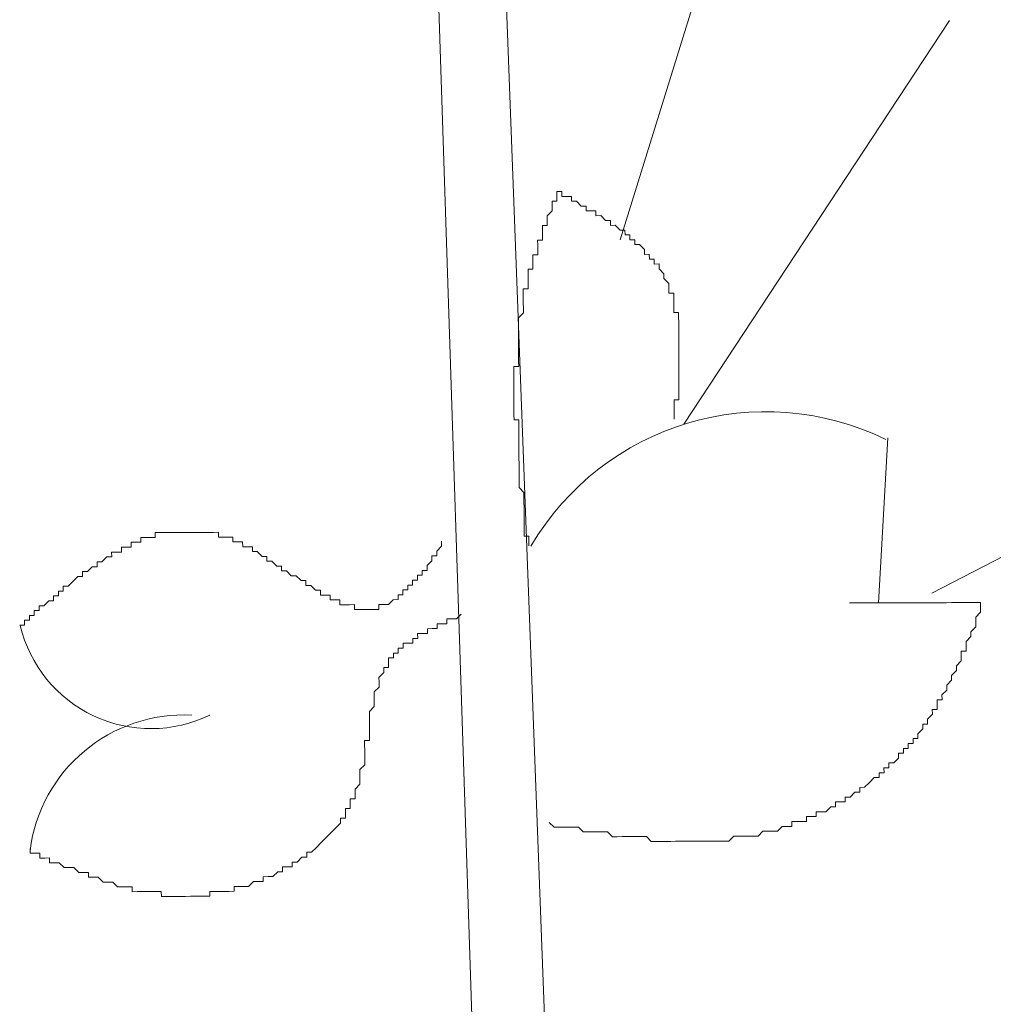
# Model space of a CAD drawing. Units: millimetres. Extents: x 55.8 to 137.5, y 7.5 to 40.5.
# Drawn here: x 57.8 to 57.9, y 39.2 to 39.3 of the extents above; entities that cross this region are included whole.
import ezdxf

# ---------------------------------------------------------------- set-up
doc = ezdxf.new("R2010")
doc.units = ezdxf.units.MM
doc.layers.add('1', color=1, linetype='Continuous')

# ---------------------------------------------------------------- blocks, each defined once
blk = doc.blocks.new('escudo_hamea')
at = {"layer": '1', "color": 2, "lineweight": 0}
for p, q in [((-0.6210942496068128, -0.2182222806941354), (-0.5916318142531054, -1.001687952574684)), ((-0.6269440523378762, -0.2197055976685078), (-0.6073652933314406, -0.8202426003163055)), ((-0.6028427514902432, -0.4230782999275107), (-0.5902933767642935, -0.3825406545965961)), ((-0.569739693401516, -0.4010118412697921), (-0.5964379565589297, -0.4415969472711367)), ((-0.5714981485771204, -0.4585897266952088), (-0.5335079805704481, -0.4389463657798842)), ((-0.5768616951736476, -0.4595835143845761), (-0.5759415532588719, -0.442991889312907))]:
    blk.add_line(p, q, dxfattribs=at)
for points in [[(-0.6092017223813855, -0.4182206483583286), (-0.6092000858075153, -0.4187085410712825), (-0.6092000858075153, -0.4187085410712825), (-0.6091984492350093, -0.419196433766956), (-0.609686341939323, -0.4191980703371883), (-0.6096847053668171, -0.4196859630510517), (-0.6096847053668171, -0.4196859630510517), (-0.6096847053668171, -0.4196859630510517), (-0.6096830687938564, -0.4201738557403587), (-0.6096830687938564, -0.4201738557403587), (-0.6101693249215714, -0.4206633850299113), (-0.6101693249215714, -0.4206633850299113), (-0.6101676883481559, -0.4211512777437747), (-0.6101676883481559, -0.4211512777437747), (-0.6101676883481559, -0.4211512777437747), (-0.6101660517751952, -0.4216391704321723), (-0.6106539444822374, -0.4216408070024045), (-0.6106523079097315, -0.4221286997235438), (-0.6106523079097315, -0.4221286997235438), (-0.6106506713367708, -0.4226165924119414), (-0.6106506713367708, -0.4226165924119414), (-0.6106490347629006, -0.4231044851239858), (-0.6111369274663048, -0.4231061216951275), (-0.6111369274663048, -0.4231061216951275), (-0.6111352908924346, -0.4235940144080814), (-0.6111352908924346, -0.4235940144080814), (-0.6111336543181096, -0.4240819071228543), (-0.6111336543181096, -0.4240819071228543), (-0.6111320177451489, -0.4245697998176183), (-0.6116199104499174, -0.42457143638876), (-0.6116182738769567, -0.4250593290826146), (-0.6116182738769567, -0.4250593290826146), (-0.6116182738769567, -0.4250593290826146), (-0.611616637303996, -0.425547221789202), (-0.611616637303996, -0.425547221789202), (-0.6116150007301258, -0.4260351144848755), (-0.61210289343353, -0.4260367510551077), (-0.6121012568587503, -0.426524643794437), (-0.6121012568587503, -0.426524643794437), (-0.6120996202862443, -0.4270125364828345), (-0.6120996202862443, -0.4270125364828345), (-0.6120996202862443, -0.4270125364828345), (-0.6120979837128289, -0.4275004291976074), (-0.6120979837128289, -0.4275004291976074), (-0.6120963471389587, -0.4279883218850955), (-0.6125842398473651, -0.4279899584616942), (-0.6125826032744044, -0.4284778511755576), (-0.6125826032744044, -0.4284778511755576), (-0.6125809667009889, -0.4289657438648646), (-0.6125809667009889, -0.4289657438648646), (-0.6125809667009889, -0.4289657438648646), (-0.6125793301275735, -0.4294536365587192), (-0.6125793301275735, -0.4294536365587192), (-0.6125776935537033, -0.4299415292916819), (-0.6125776935537033, -0.4299415292916819), (-0.6125760569807426, -0.4304294219855365), (-0.6125760569807426, -0.4304294219855365), (-0.6130623131102766, -0.4309189512705416), (-0.6130623131102766, -0.4309189512705416), (-0.6130606765373159, -0.4314068439589391), (-0.6130606765373159, -0.4314068439589391), (-0.6130606765373159, -0.4314068439589391), (-0.6130590399629909, -0.431894736671893), (-0.6130590399629909, -0.431894736671893), (-0.6130574033895755, -0.4323826293666571), (-0.6130574033895755, -0.4323826293666571), (-0.6130557668166148, -0.4328705220805205), (-0.6130557668166148, -0.4328705220805205), (-0.6130541302436541, -0.4333584147934744), (-0.6130541302436541, -0.4333584147934744), (-0.6130524936697839, -0.4338463074827814), (-0.6130524936697839, -0.4338463074827814), (-0.6130508570963684, -0.4343342001966448), (-0.6130508570963684, -0.4343342001966448), (-0.6130508570963684, -0.4343342001966448), (-0.6130492205234077, -0.4348220928914088), (-0.6130492205234077, -0.4348220928914088), (-0.6130475839518112, -0.4353099855989058), (-0.6130475839518112, -0.4353099855989058), (-0.6130459473770316, -0.4357978783127692), (-0.6135338400818, -0.4357995148893679), (-0.613532203509294, -0.4362874076023218), (-0.613532203509294, -0.4362874076023218), (-0.6135305669363333, -0.4367753002916288), (-0.6135305669363333, -0.4367753002916288), (-0.6135289303624631, -0.4372631929873023), (-0.6135289303624631, -0.4372631929873023), (-0.6135289303624631, -0.4372631929873023), (-0.6135272937890477, -0.4377510857002562), (-0.6135272937890477, -0.4377510857002562), (-0.6135256572156322, -0.4382389783886538), (-0.6135256572156322, -0.4382389783886538), (-0.613524020641762, -0.4387268711216166), (-0.613524020641762, -0.4387268711216166), (-0.6135223840697108, -0.4392147638163806), (-0.6135223840697108, -0.4392147638163806), (-0.6135207474953859, -0.4397026565293345), (-0.6135207474953859, -0.4397026565293345), (-0.6135191109228799, -0.440190549217732), (-0.6135174743494645, -0.4406784419315954), (-0.6135174743494645, -0.4406784419315954), (-0.6135174743494645, -0.4406784419315954), (-0.613515837776049, -0.4411663346190835), (-0.61302794507219, -0.4411646980488513), (-0.6130263084983198, -0.4416525907445248), (-0.6130263084983198, -0.4416525907445248), (-0.6130246719244496, -0.4421404834765781), (-0.6130246719244496, -0.4421404834765781), (-0.6130230353514889, -0.4426283761722516), (-0.6130230353514889, -0.4426283761722516), (-0.6130213987780735, -0.443116268878839), (-0.6130213987780735, -0.443116268878839), (-0.6130197622060223, -0.4436041615726936), (-0.6130197622060223, -0.4436041615726936), (-0.6130181256330616, -0.4440920542874665), (-0.6130181256330616, -0.4440920542874665), (-0.6130164890605556, -0.444579946975864), (-0.6130164890605556, -0.444579946975864), (-0.6130148524862307, -0.4450678397151933), (-0.6130148524862307, -0.4450678397151933), (-0.6130148524862307, -0.4450678397151933), (-0.6130132159123605, -0.4455557324035908), (-0.6130132159123605, -0.4455557324035908), (-0.6130115793398545, -0.4460436250983548), (-0.6130115793398545, -0.4460436250983548), (-0.613009942766439, -0.4465315178067613), (-0.613009942766439, -0.4465315178067613), (-0.6130083061925689, -0.4470194105006158), (-0.6130083061925689, -0.4470194105006158), (-0.6130066696196081, -0.4475073032144792), (-0.6130066696196081, -0.4475073032144792), (-0.6130050330452832, -0.4479951959274331), (-0.6130050330452832, -0.4479951959274331), (-0.6125155037707373, -0.4484814520646978), (-0.6125155037707373, -0.4484814520646978), (-0.6125138671991408, -0.4489693447540049), (-0.6125138671991408, -0.4489693447540049), (-0.6125122306243611, -0.4494572374669588), (-0.6125122306243611, -0.4494572374669588), (-0.6125105940518552, -0.4499451301617228), (-0.6125105940518552, -0.4499451301617228), (-0.6125105940518552, -0.4499451301617228), (-0.6125089574775302, -0.4504330228564868), (-0.6125089574775302, -0.4504330228564868), (-0.6125073209045695, -0.4509209155894496), (-0.6125073209045695, -0.4509209155894496), (-0.6125056843325183, -0.4514088082778471), (-0.6125056843325183, -0.4514088082778471), (-0.6125040477586481, -0.451896700990801), (-0.6125040477586481, -0.451896700990801), (-0.6125024111861421, -0.4523845936864745), (-0.6125024111861421, -0.4523845936864745), (-0.6125007746109077, -0.4528724863994285), (-0.612012881904775, -0.4528708498228298), (-0.6120112453309048, -0.4533587425166843), (-0.6120112453309048, -0.4533587425166843), (-0.6120096087574893, -0.4538466352260002)], [(-0.5974153785355156, -0.4411123277050137), (-0.5974170151098406, -0.4406244350175257), (-0.5974170151098406, -0.4406244350175257), (-0.5974186516828013, -0.4401365423027528), (-0.5974186516828013, -0.4401365423027528), (-0.5974186516828013, -0.4401365423027528), (-0.5974202882562167, -0.4396486496143552), (-0.5974202882562167, -0.4396486496143552), (-0.5974219248291774, -0.4391607568995823), (-0.5969340321275922, -0.4391591203248026), (-0.5969340321275922, -0.4391591203248026), (-0.5969356687010077, -0.4386712276364051), (-0.5969356687010077, -0.4386712276364051), (-0.5969373052735136, -0.4381833348970758), (-0.5969373052735136, -0.4381833348970758), (-0.5969373052735136, -0.4381833348970758), (-0.5969389418482933, -0.4376954422086783), (-0.5969389418482933, -0.4376954422086783), (-0.5969405784203445, -0.4372075494939054), (-0.5969405784203445, -0.4372075494939054), (-0.5969405784203445, -0.4372075494939054), (-0.59694221499376, -0.4367196568000509), (-0.59694221499376, -0.4367196568000509), (-0.59694221499376, -0.4367196568000509), (-0.596943851566266, -0.4362317641116533), (-0.596943851566266, -0.4362317641116533), (-0.5969454881401361, -0.4357438713977899), (-0.5969454881401361, -0.4357438713977899), (-0.5969454881401361, -0.4357438713977899), (-0.5969471247135516, -0.4352559786839265), (-0.5969471247135516, -0.4352559786839265), (-0.5969487612865123, -0.4347680859691536), (-0.5969487612865123, -0.4347680859691536), (-0.5969487612865123, -0.4347680859691536), (-0.5969503978599278, -0.4342801932752991), (-0.5969503978599278, -0.4342801932752991), (-0.5969503978599278, -0.4342801932752991), (-0.5969520344328885, -0.4337923005668927), (-0.5969520344328885, -0.4337923005668927), (-0.5969536710053944, -0.4333044078730381), (-0.5969536710053944, -0.4333044078730381), (-0.5969536710053944, -0.4333044078730381), (-0.5969553075797194, -0.4328165151664507), (-0.5969553075797194, -0.4328165151664507), (-0.5969553075797194, -0.4328165151664507), (-0.5969569441526801, -0.4323286224516778), (-0.5969569441526801, -0.4323286224516778), (-0.5969569441526801, -0.4323286224516778), (-0.5969585807247313, -0.4318407297578233), (-0.5969585807247313, -0.4318407297578233), (-0.5969602172990562, -0.4313528370430504), (-0.5969602172990562, -0.4313528370430504), (-0.5969602172990562, -0.4313528370430504), (-0.596961853872017, -0.4308649443555623), (-0.596961853872017, -0.4308649443555623), (-0.596961853872017, -0.4308649443555623), (-0.5969634904463419, -0.4303770516416989), (-0.5969634904463419, -0.4303770516416989), (-0.5974513831474724, -0.4303786882119311), (-0.5974530197204331, -0.4298907955162576), (-0.5974530197204331, -0.4298907955162576), (-0.5974530197204331, -0.4298907955162576), (-0.5974546562938485, -0.4294029027832948), (-0.5974546562938485, -0.4294029027832948), (-0.5974546562938485, -0.4294029027832948), (-0.597456292867264, -0.4289150100958068), (-0.597456292867264, -0.4289150100958068), (-0.597456292867264, -0.4289150100958068), (-0.5974579294402247, -0.4284271174019523), (-0.5974579294402247, -0.4284271174019523), (-0.5979458221445384, -0.428428753976732), (-0.5979474587184086, -0.4279408612646876), (-0.5979474587184086, -0.4279408612646876), (-0.5979474587184086, -0.4279408612646876), (-0.597949095291824, -0.4274529685699235), (-0.597949095291824, -0.4274529685699235), (-0.597949095291824, -0.4274529685699235), (-0.597949095291824, -0.4274529685699235), (-0.5984386245690985, -0.4269667124326588), (-0.5984386245690985, -0.4269667124326588), (-0.5984386245690985, -0.4269667124326588), (-0.5984402611434234, -0.4264788197433518), (-0.5984402611434234, -0.4264788197433518), (-0.5984402611434234, -0.4264788197433518), (-0.5989297904220621, -0.4259925635815307), (-0.5989297904220621, -0.4259925635815307), (-0.5989297904220621, -0.4259925635815307), (-0.5989297904220621, -0.4259925635815307), (-0.5989314269936585, -0.4255046708876762), (-0.5994193196961533, -0.4255063074588179), (-0.5994193196961533, -0.4255063074588179), (-0.5994193196961533, -0.4255063074588179), (-0.5994209562695687, -0.4250184147504115), (-0.5994209562695687, -0.4250184147504115), (-0.5999088489770656, -0.4250200513215532), (-0.5999104855495716, -0.4245321586322461), (-0.5999104855495716, -0.4245321586322461), (-0.5999104855495716, -0.4245321586322461), (-0.6003983782529758, -0.4245337952033879), (-0.600400014825027, -0.4240459025149903), (-0.600400014825027, -0.4240459025149903), (-0.600400014825027, -0.4240459025149903), (-0.600400014825027, -0.4240459025149903), (-0.6008895441032109, -0.4235596463713591), (-0.6008895441032109, -0.4235596463713591), (-0.6008895441032109, -0.4235596463713591), (-0.6013774368088889, -0.4235612829488673), (-0.6013774368088889, -0.4235612829488673), (-0.6013790733813948, -0.4230733902340944), (-0.6013790733813948, -0.4230733902340944), (-0.6018669660861633, -0.4230750268052361), (-0.6018669660861633, -0.4230750268052361), (-0.601868602659124, -0.4225871340913727), (-0.601868602659124, -0.4225871340913727), (-0.602356495364802, -0.4225887706679714), (-0.602356495364802, -0.4225887706679714), (-0.6023581319373079, -0.4221008779732074), (-0.6028460246398026, -0.4221025145507156), (-0.6028460246398026, -0.4221025145507156), (-0.6028460246398026, -0.4221025145507156), (-0.6028460246398026, -0.4221025145507156), (-0.6033355539175318, -0.4216162584070844), (-0.6033355539175318, -0.4216162584070844), (-0.6033355539175318, -0.4216162584070844), (-0.603823446622755, -0.4216178949836831), (-0.6038250831948062, -0.4211300022889191), (-0.6038250831948062, -0.4211300022889191), (-0.6043129758995747, -0.4211316388591513), (-0.6043129758995747, -0.4211316388591513), (-0.6043129758995747, -0.4211316388591513), (-0.6048025051759396, -0.4206453827227961), (-0.6048025051759396, -0.4206453827227961), (-0.6048025051759396, -0.4206453827227961), (-0.6052903978820723, -0.4206470192930283), (-0.6052903978820723, -0.4206470192930283), (-0.6052920344559425, -0.4201591265791649), (-0.6057799271584372, -0.4201607631566731), (-0.6057799271584372, -0.4201607631566731), (-0.6057799271584372, -0.4201607631566731), (-0.6062678198627509, -0.4201623997269053), (-0.6062694564357116, -0.4196745070394172), (-0.6062694564357116, -0.4196745070394172), (-0.6067573491382063, -0.4196761436087399), (-0.6067573491382063, -0.4196761436087399), (-0.6067573491382063, -0.4196761436087399), (-0.6072468784200282, -0.4191898874723847), (-0.6072468784200282, -0.4191898874723847), (-0.6072468784200282, -0.4191898874723847), (-0.6077347711238872, -0.4191915240426169), (-0.6077347711238872, -0.4191915240426169), (-0.6077364076968479, -0.4187036313542194), (-0.6082243003997974, -0.4187052679253611), (-0.6082243003997974, -0.4187052679253611), (-0.6082243003997974, -0.4187052679253611), (-0.6087121931050206, -0.4187069045019598), (-0.6087138296793455, -0.4182190117871869), (-0.6087138296793455, -0.4182190117871869), (-0.6092017223813855, -0.4182206483583286)], [(-0.6207933140108253, -0.4533882008381624), (-0.6207916774378646, -0.4538760935447499), (-0.6207916774378646, -0.4538760935447499), (-0.6212779335692176, -0.454365622835212), (-0.6212779335692176, -0.454365622835212), (-0.6212762969967116, -0.4548535155236095), (-0.6217641896978421, -0.4548551520947512), (-0.6217625531253361, -0.4553430448077052), (-0.6217625531253361, -0.4553430448077052), (-0.6222488092557796, -0.4558325740736109), (-0.6222488092557796, -0.4558325740736109), (-0.6222471726828189, -0.4563204667856553), (-0.6227350653871326, -0.456322103364073), (-0.6227334288146267, -0.456809996051561), (-0.6232213215198499, -0.4568116326281597), (-0.6232213215198499, -0.4568116326281597), (-0.6232196849450702, -0.4572995253611225), (-0.6237075776475649, -0.4573011619322642), (-0.6237059410741495, -0.4577890546261187), (-0.6237059410741495, -0.4577890546261187), (-0.6241938337798274, -0.457790691196351), (-0.6241921972068667, -0.458278583892934), (-0.6241921972068667, -0.458278583892934), (-0.6246800899116352, -0.4582802204631662), (-0.6246784533386744, -0.4587681131761201), (-0.6251663460434429, -0.4587697497527188), (-0.6251663460434429, -0.4587697497527188), (-0.6251647094695727, -0.4592576424420258), (-0.6256526021725222, -0.459259279012258), (-0.6256526021725222, -0.459259279012258), (-0.6256526021725222, -0.459259279012258), (-0.6261388583047847, -0.4597488083027201), (-0.6261388583047847, -0.4597488083027201), (-0.6266267510081889, -0.4597504448729524), (-0.6266267510081889, -0.4597504448729524), (-0.6266267510081889, -0.4597504448729524), (-0.6271146437120478, -0.459752081449551), (-0.6271130071390871, -0.4602399741643239), (-0.6276008998443103, -0.4602416107345562), (-0.6276008998443103, -0.4602416107345562), (-0.6280887925481693, -0.4602432473102454), (-0.6280887925481693, -0.4602432473102454), (-0.6280887925481693, -0.4602432473102454), (-0.6285766852529378, -0.4602448838813871), (-0.6285766852529378, -0.4602448838813871), (-0.6290645779554325, -0.4602465204516193), (-0.6290645779554325, -0.4602465204516193), (-0.6295524706620199, -0.460248157030037), (-0.6295541072372544, -0.4597602643152641), (-0.6300419999383848, -0.4597619008854963), (-0.6300419999383848, -0.4597619008854963), (-0.6300419999383848, -0.4597619008854963), (-0.6305298926422438, -0.459763537462095), (-0.6305298926422438, -0.459763537462095), (-0.6310177853447385, -0.4597651740332367), (-0.6310194219176992, -0.4592772813184638), (-0.6315073146261057, -0.459278917895972), (-0.6315073146261057, -0.459278917895972), (-0.6319952073272361, -0.4592805544662042), (-0.6319968439001968, -0.4587926617778066), (-0.63248473660542, -0.4587942983489484), (-0.63248473660542, -0.4587942983489484), (-0.6329726293101885, -0.4587959349182711), (-0.6329742658840587, -0.4583080422116836), (-0.6334621585897366, -0.4583096787810064), (-0.6334621585897366, -0.4583096787810064), (-0.6334621585897366, -0.4583096787810064), (-0.6339516878633731, -0.4578234226637505), (-0.6339516878633731, -0.4578234226637505), (-0.6344395805676868, -0.4578250592348923), (-0.6344412171424665, -0.4573371665464947), (-0.6349291098490539, -0.4573388031176364), (-0.6349291098490539, -0.4573388031176364), (-0.6354186391240546, -0.4568525469539964), (-0.6354186391240546, -0.4568525469539964), (-0.6359065318297326, -0.4568541835315045), (-0.6359065318297326, -0.4568541835315045), (-0.6363960611042785, -0.4563679274133392), (-0.6363960611042785, -0.4563679274133392), (-0.6368839538113207, -0.4563695639844809), (-0.6368855903856456, -0.455881671276984), (-0.6373734830867761, -0.4558833078472162), (-0.6373734830867761, -0.4558833078472162), (-0.63786301236496, -0.4553970517290509), (-0.63786301236496, -0.4553970517290509), (-0.6383509050701832, -0.4553986882992831), (-0.6383525416426892, -0.4549107955863292), (-0.6388404343474576, -0.4549124321629279), (-0.6388404343474576, -0.4549124321629279), (-0.6393299636229131, -0.454426176043853), (-0.6393299636229131, -0.454426176043853), (-0.6398178563276815, -0.4544278126149948), (-0.6398194929006422, -0.4539399199074978), (-0.6403073856063202, -0.4539415564786395), (-0.6403073856063202, -0.4539415564786395), (-0.6407952783110886, -0.4539431930488718), (-0.6407969148845041, -0.4534553003359179), (-0.6412848075888178, -0.4534569369125165), (-0.6412848075888178, -0.4534569369125165), (-0.6417727002926767, -0.4534585734827488), (-0.6417743368660922, -0.4529706807943512), (-0.6422622295708607, -0.4529723173645834), (-0.6422622295708607, -0.4529723173645834), (-0.6427501222738101, -0.4529739539411821), (-0.6427501222738101, -0.4529739539411821), (-0.6432380149776691, -0.4529755905114143), (-0.6432396515506298, -0.4524876977984604), (-0.643727544255853, -0.4524893343686927), (-0.643727544255853, -0.4524893343686927), (-0.6442154369606214, -0.4524909709452913), (-0.6442154369606214, -0.4524909709452913), (-0.6447033296617519, -0.4524926075155236), (-0.6447033296617519, -0.4524926075155236), (-0.6451912223706131, -0.4524942440930317), (-0.6451912223706131, -0.4524942440930317), (-0.6456791150717436, -0.4524958806623545), (-0.6456791150717436, -0.4524958806623545), (-0.6461670077760573, -0.4524975172398626), (-0.6461670077760573, -0.4524975172398626), (-0.6466549004794615, -0.4524991538110044), (-0.6466549004794615, -0.4524991538110044), (-0.647142793186049, -0.452500790387603), (-0.647142793186049, -0.452500790387603), (-0.6476306858889984, -0.4525024269587448), (-0.6476306858889984, -0.4525024269587448), (-0.6481185785928574, -0.4525040635280675), (-0.6481185785928574, -0.4525040635280675), (-0.6486064712976258, -0.4525057001055757), (-0.6486064712976258, -0.4525057001055757), (-0.6490943640033038, -0.4525073366748984), (-0.6490943640033038, -0.4525073366748984), (-0.6495822567089817, -0.4525089732533161), (-0.649580620134202, -0.4529968659599035), (-0.6500685128366968, -0.4529985025374117), (-0.6500685128366968, -0.4529985025374117), (-0.6505564055428295, -0.4530001391076439), (-0.6505564055428295, -0.4530001391076439), (-0.6510442982444147, -0.4530017756842426), (-0.6510426616723635, -0.4534896683726402), (-0.6510426616723635, -0.4534896683726402), (-0.6515305543771319, -0.4534913049492388), (-0.6515305543771319, -0.4534913049492388), (-0.6520184470796266, -0.4534929415185616), (-0.6520168105053017, -0.4539808342333345), (-0.6525047032123439, -0.4539824708099331), (-0.6525047032123439, -0.4539824708099331), (-0.6529925959166576, -0.4539841073810749), (-0.6529909593418779, -0.4544720000940288), (-0.6534788520466464, -0.4544736366651705), (-0.6534788520466464, -0.4544736366651705), (-0.6539667447518696, -0.4544752732417692), (-0.6539651081784541, -0.4549631659310762), (-0.6544530008832226, -0.4549648025003989), (-0.6544530008832226, -0.4549648025003989), (-0.6549392570150303, -0.4554543317917705), (-0.6549392570150303, -0.4554543317917705), (-0.6554271497161608, -0.4554559683620027), (-0.6554271497161608, -0.4554559683620027), (-0.6554255131432001, -0.4559438610567668), (-0.655913405850697, -0.4559454976279085), (-0.655913405850697, -0.4559454976279085), (-0.656399661978412, -0.4564350269174611), (-0.656399661978412, -0.4564350269174611), (-0.6568875546849995, -0.4564366634886028), (-0.6568859181106745, -0.4569245561770003), (-0.6573738108158977, -0.456926192753599), (-0.6573738108158977, -0.456926192753599), (-0.6578600669472507, -0.4574157220631605), (-0.6578600669472507, -0.4574157220631605), (-0.6583463230772395, -0.4579052513281567), (-0.6583463230772395, -0.4579052513281567), (-0.6588342157815532, -0.4579068878992985), (-0.6588325792072283, -0.458394780593153), (-0.6593204719124515, -0.4583964171642947), (-0.6593204719124515, -0.4583964171642947), (-0.6593188353381265, -0.4588843098772486), (-0.6598067280438045, -0.4588859464483903), (-0.659805091470389, -0.4593738391431543), (-0.6602929841728837, -0.4593754757124771), (-0.6602929841728837, -0.4593754757124771), (-0.6607792403042367, -0.4598650050038486), (-0.6607792403042367, -0.4598650050038486), (-0.6612671330094599, -0.4598666415749904), (-0.6612654964346802, -0.4603545342879443), (-0.6617533891408129, -0.4603561708645429), (-0.6617517525673975, -0.4608440635711304), (-0.6622396452712564, -0.4608457001495481), (-0.6622396452712564, -0.4608457001495481), (-0.6622380086982957, -0.4613335928379456), (-0.662725901403519, -0.4613352294090873), (-0.6627242648296487, -0.4618231221284077), (-0.6632121575344172, -0.4618247586986399)], [(-0.6099647532664676, -0.4816499731059594), (-0.6094752239919217, -0.4821362292250342), (-0.608987331287608, -0.4821345926538925), (-0.608987331287608, -0.4821345926538925), (-0.6084994385846585, -0.4821329560772938), (-0.6084994385846585, -0.4821329560772938), (-0.608011545878071, -0.4821313195070616), (-0.608011545878071, -0.4821313195070616), (-0.6075236531751216, -0.4821296829304629), (-0.6070357604703531, -0.4821280463593212), (-0.6070357604703531, -0.4821280463593212), (-0.6065462311903502, -0.4826143025029523), (-0.6065462311903502, -0.4826143025029523), (-0.6060583384883103, -0.4826126659254442), (-0.6055704457839965, -0.4826110293543024), (-0.6055704457839965, -0.4826110293543024), (-0.6050825530815018, -0.4826093927777038), (-0.6050825530815018, -0.4826093927777038), (-0.6045946603744596, -0.482607756208381), (-0.6041067676715102, -0.4826061196308729), (-0.6041067676715102, -0.4826061196308729), (-0.6036172383946905, -0.4830923757554046), (-0.6036172383946905, -0.4830923757554046), (-0.603129345689922, -0.483090739178806), (-0.6026414529842441, -0.4830891026085737), (-0.6026414529842441, -0.4830891026085737), (-0.6021535602835684, -0.4830874660310656), (-0.6021535602835684, -0.4830874660310656), (-0.6016656675769809, -0.4830858294608333), (-0.6016656675769809, -0.4830858294608333), (-0.601177774873122, -0.4830841928842347), (-0.6006898821683535, -0.4830825563140024), (-0.6006898821683535, -0.4830825563140024), (-0.600201989463585, -0.4830809197364943), (-0.600201989463585, -0.4830809197364943), (-0.5997124601881296, -0.483567175861026), (-0.5992245674810874, -0.4835655392835179), (-0.5992245674810874, -0.4835655392835179), (-0.5987366747795022, -0.4835639027078287), (-0.5987366747795022, -0.4835639027078287), (-0.598248782074279, -0.483562266136687), (-0.5977608893690558, -0.4835606295664547), (-0.5977608893690558, -0.4835606295664547), (-0.5972729966642873, -0.4835589929898561), (-0.5972729966642873, -0.4835589929898561), (-0.5967851039622474, -0.4835573564196238), (-0.5967851039622474, -0.4835573564196238), (-0.5962972112574789, -0.4835557198421156), (-0.5958093185527105, -0.4835540832718834), (-0.5958093185527105, -0.4835540832718834), (-0.5953214258474873, -0.4835524467007417), (-0.5953214258474873, -0.4835524467007417), (-0.594833533147721, -0.483550810124143), (-0.5943456404384051, -0.4835491735548203), (-0.5943456404384051, -0.4835491735548203), (-0.5938577477377294, -0.4835475369773121), (-0.5938577477377294, -0.4835475369773121), (-0.5933698550320514, -0.4835459004061704), (-0.5933698550320514, -0.4835459004061704), (-0.5928819623281925, -0.4835442638295717), (-0.5923940696225145, -0.48354262725843), (-0.5923940696225145, -0.48354262725843), (-0.591906176917746, -0.4835409906891073), (-0.591906176917746, -0.4835409906891073), (-0.5914199207886668, -0.4830514614232015), (-0.5914199207886668, -0.4830514614232015), (-0.5909320280816246, -0.4830498248466029), (-0.5904441353800394, -0.4830481882763706), (-0.5904441353800394, -0.4830481882763706), (-0.5899562426752709, -0.483046551699772), (-0.5899562426752709, -0.483046551699772), (-0.5894683499741404, -0.4830449151286302), (-0.5889804572648245, -0.483043278558398), (-0.5889804572648245, -0.483043278558398), (-0.5884942011371095, -0.4825537492924923), (-0.5884942011371095, -0.4825537492924923), (-0.5880063084314315, -0.4825521127158936), (-0.5880063084314315, -0.4825521127158936), (-0.5875184157298463, -0.4825504761447519), (-0.5870305230218946, -0.4825488395690627), (-0.5870305230218946, -0.4825488395690627), (-0.5865442668914511, -0.4820593102840576), (-0.5865442668914511, -0.4820593102840576), (-0.5860563741885016, -0.4820576737083684), (-0.5860563741885016, -0.4820576737083684), (-0.5855684814814595, -0.4820560371381362), (-0.5855701180544202, -0.4815681444433721), (-0.5850822253519254, -0.4815665078722304), (-0.584594332647157, -0.4815648713010887), (-0.584594332647157, -0.4815648713010887), (-0.584106439945117, -0.48156323472449), (-0.5841080765189872, -0.4810753419915272), (-0.583620183811945, -0.4810737054222045), (-0.583620183811945, -0.4810737054222045), (-0.5831322911103598, -0.4810720688446963), (-0.5831339276837753, -0.4805841761499323), (-0.5826460349780973, -0.4805825395787906), (-0.5826460349780973, -0.4805825395787906), (-0.5821581422733288, -0.4805809030094679), (-0.5816718861410664, -0.4800913737180963), (-0.5811839934394811, -0.4800897371469546), (-0.5811856300133513, -0.4796018444594665), (-0.5806977373081281, -0.4796002078828678), (-0.5806977373081281, -0.4796002078828678), (-0.5802098446038144, -0.4795985713053597), (-0.5802114811763204, -0.4791106785987722), (-0.5797235884715519, -0.4791090420221735), (-0.5797235884715519, -0.4791090420221735), (-0.5792373323411084, -0.4786195127562678), (-0.5792373323411084, -0.4786195127562678), (-0.5787494396358852, -0.4786178761851261), (-0.5787510762088459, -0.4781299834721722), (-0.5782631835040775, -0.478128346894664), (-0.5782631835040775, -0.478128346894664), (-0.5777769273759077, -0.4776388176114779), (-0.5777769273759077, -0.4776388176114779), (-0.5772906712454642, -0.4771492883455721), (-0.5772906712454642, -0.4771492883455721), (-0.5768027785388767, -0.4771476517744304), (-0.5768044151132017, -0.476659759062386), (-0.5768044151132017, -0.476659759062386), (-0.5763165224079785, -0.4766581224848778), (-0.5763181589813939, -0.4761702297964803), (-0.5758302662788992, -0.4761685932189721), (-0.5758319028532242, -0.4756807005123846), (-0.5753440101484557, -0.4756790639348765), (-0.5753440101484557, -0.4756790639348765), (-0.574857754016648, -0.4751895346698802), (-0.574857754016648, -0.4751895346698802), (-0.5748593905896087, -0.4747016419551073), (-0.5743714978848402, -0.4747000053848751), (-0.5743731344568914, -0.4742121126728307), (-0.5738852417562157, -0.474210476101689), (-0.5738852417562157, -0.474210476101689), (-0.5738868783300859, -0.473722583406925), (-0.5733989856216795, -0.4737209468357833), (-0.5734006221946402, -0.4732330541228293), (-0.5729127294898717, -0.4732314175444117), (-0.5729143660632872, -0.4727435248569236), (-0.5729143660632872, -0.4727435248569236), (-0.5724281099342079, -0.4722539955664615), (-0.5724281099342079, -0.4722539955664615), (-0.5724297465080781, -0.4717661028589646), (-0.5719418538028549, -0.4717644662823659), (-0.5719434903767251, -0.471276573569412), (-0.5719434903767251, -0.471276573569412), (-0.5714572342449173, -0.4707870443035063), (-0.5714572342449173, -0.4707870443035063), (-0.5714588708183328, -0.4702991516151087), (-0.5709709781144738, -0.4702975150376005), (-0.5709726146851608, -0.4698096223301036), (-0.5709726146851608, -0.4698096223301036), (-0.5709742512594858, -0.4693217296362491), (-0.5704863585574458, -0.4693200930660169), (-0.5704879951308612, -0.4688322003266876), (-0.5704879951308612, -0.4688322003266876), (-0.570001738996325, -0.4683426710607819), (-0.570001738996325, -0.4683426710607819), (-0.57000337557065, -0.4678547783541944), (-0.57000337557065, -0.4678547783541944), (-0.5695171194420254, -0.4673652490901077), (-0.5695171194420254, -0.4673652490901077), (-0.5695187560145314, -0.4668773563753348), (-0.5695187560145314, -0.4668773563753348), (-0.5690324998827236, -0.4663878271103385), (-0.5690324998827236, -0.4663878271103385), (-0.5690341364565938, -0.4658999343955657), (-0.5690341364565938, -0.4658999343955657), (-0.5685478803275146, -0.4654104051060131), (-0.5685478803275146, -0.4654104051060131), (-0.5685495169004753, -0.464922512416706), (-0.5685511534738907, -0.4644346197037521), (-0.5680632607673033, -0.4644329831326104), (-0.5680648973398092, -0.4639450904387559), (-0.5680648973398092, -0.4639450904387559), (-0.56806653391277, -0.463457197723983), (-0.56806653391277, -0.463457197723983), (-0.5675802777832359, -0.4629676684598962), (-0.5675802777832359, -0.4629676684598962), (-0.5675819143566514, -0.4624797757269334), (-0.5675819143566514, -0.4624797757269334), (-0.5670956582257531, -0.4619902464619372), (-0.5670972948009876, -0.4615023537735397), (-0.5670972948009876, -0.4615023537735397), (-0.567098931372584, -0.4610144610596763), (-0.567098931372584, -0.4610144610596763), (-0.5666126752403216, -0.4605249317937705), (-0.5666126752403216, -0.4605249317937705), (-0.5666143118141918, -0.4600370390799071), (-0.5666143118141918, -0.4600370390799071), (-0.5666159483876072, -0.4595491463669532)], [(-0.5666159483876072, -0.4595491463669532), (-0.5671038410914662, -0.4595507829435519), (-0.5671038410914662, -0.4595507829435519), (-0.5671038410914662, -0.4595507829435519), (-0.5671038410914662, -0.4595507829435519), (-0.5675917337966894, -0.4595524195137841), (-0.5675917337966894, -0.4595524195137841), (-0.5675917337966894, -0.4595524195137841), (-0.5675917337966894, -0.4595524195137841), (-0.5675917337966894, -0.4595524195137841), (-0.5680796264982746, -0.4595540560849258), (-0.5680796264982746, -0.4595540560849258), (-0.5680796264982746, -0.4595540560849258), (-0.5680796264982746, -0.4595540560849258), (-0.5680796264982746, -0.4595540560849258), (-0.568567519206681, -0.4595556926597055), (-0.568567519206681, -0.4595556926597055), (-0.568567519206681, -0.4595556926597055), (-0.568567519206681, -0.4595556926597055), (-0.569055411908721, -0.4595573292308472), (-0.569055411908721, -0.4595573292308472), (-0.569055411908721, -0.4595573292308472), (-0.569055411908721, -0.4595573292308472), (-0.569055411908721, -0.4595573292308472), (-0.5695433046130347, -0.4595589658083554), (-0.5695433046130347, -0.4595589658083554), (-0.5695433046130347, -0.4595589658083554), (-0.5695433046130347, -0.4595589658083554), (-0.5700311973150747, -0.4595606023794971), (-0.5700311973150747, -0.4595606023794971), (-0.5700311973150747, -0.4595606023794971), (-0.5700311973150747, -0.4595606023794971), (-0.5700311973150747, -0.4595606023794971), (-0.5705190900212074, -0.4595622389551863), (-0.5705190900212074, -0.4595622389551863), (-0.5705190900212074, -0.4595622389551863), (-0.5705190900212074, -0.4595622389551863), (-0.5710069827237021, -0.4595638755254186), (-0.5710069827237021, -0.4595638755254186), (-0.5710069827237021, -0.4595638755254186), (-0.5710069827237021, -0.4595638755254186), (-0.5710069827237021, -0.4595638755254186), (-0.5714948754298348, -0.4595655120965603), (-0.5714948754298348, -0.4595655120965603), (-0.5714948754298348, -0.4595655120965603), (-0.5714948754298348, -0.4595655120965603), (-0.5714948754298348, -0.4595655120965603), (-0.571982768135058, -0.4595671486740684), (-0.571982768135058, -0.4595671486740684), (-0.571982768135058, -0.4595671486740684), (-0.571982768135058, -0.4595671486740684), (-0.5724706608393717, -0.4595687852452102), (-0.5724706608393717, -0.4595687852452102), (-0.5724706608393717, -0.4595687852452102), (-0.5724706608393717, -0.4595687852452102), (-0.5724706608393717, -0.4595687852452102), (-0.5729585535405022, -0.4595704218199899), (-0.5729585535405022, -0.4595704218199899), (-0.5729585535405022, -0.4595704218199899), (-0.5729585535405022, -0.4595704218199899), (-0.5734464462452706, -0.4595720583911316), (-0.5734464462452706, -0.4595720583911316), (-0.5734464462452706, -0.4595720583911316), (-0.5734464462452706, -0.4595720583911316), (-0.5734464462452706, -0.4595720583911316), (-0.5739343389527676, -0.4595736949677303), (-0.5739343389527676, -0.4595736949677303), (-0.5739343389527676, -0.4595736949677303), (-0.5739343389527676, -0.4595736949677303), (-0.5739343389527676, -0.4595736949677303), (-0.5744222316552623, -0.4595753315379625), (-0.5744222316552623, -0.4595753315379625), (-0.5744222316552623, -0.4595753315379625), (-0.5744222316552623, -0.4595753315379625), (-0.5749101243600307, -0.4595769681091042), (-0.5749101243600307, -0.4595769681091042), (-0.5749101243600307, -0.4595769681091042), (-0.5749101243600307, -0.4595769681091042), (-0.5749101243600307, -0.4595769681091042), (-0.5753980170647992, -0.4595786046857029), (-0.5753980170647992, -0.4595786046857029), (-0.5753980170647992, -0.4595786046857029), (-0.5753980170647992, -0.4595786046857029), (-0.5758859097695677, -0.4595802412559351), (-0.5758859097695677, -0.4595802412559351), (-0.5758859097695677, -0.4595802412559351), (-0.5758859097695677, -0.4595802412559351), (-0.5758859097695677, -0.4595802412559351), (-0.5763738024711529, -0.4595818778325338), (-0.5763738024711529, -0.4595818778325338), (-0.5763738024711529, -0.4595818778325338), (-0.5763738024711529, -0.4595818778325338), (-0.5768616951759213, -0.4595835144036755), (-0.5773495878815993, -0.4595851509811837), (-0.5773495878815993, -0.4595851509811837), (-0.5773495878815993, -0.4595851509811837), (-0.5773495878815993, -0.4595851509811837), (-0.5773495878815993, -0.4595851509811837), (-0.5778374805845488, -0.4595867875523254), (-0.5778374805845488, -0.4595867875523254), (-0.5778374805845488, -0.4595867875523254), (-0.5778374805845488, -0.4595867875523254), (-0.5783253732870435, -0.4595884241271051), (-0.5783253732870435, -0.4595884241271051), (-0.5783253732870435, -0.4595884241271051), (-0.5783253732870435, -0.4595884241271051), (-0.5783253732870435, -0.4595884241271051), (-0.5788132659922667, -0.4595900606982468), (-0.5788132659922667, -0.4595900606982468), (-0.5788132659922667, -0.4595900606982468), (-0.5788132659922667, -0.4595900606982468), (-0.5793011586970351, -0.4595916972693885), (-0.5793011586970351, -0.4595916972693885), (-0.5793011586970351, -0.4595916972693885), (-0.5793011586970351, -0.4595916972693885), (-0.5793011586970351, -0.4595916972693885), (-0.5797890514022583, -0.4595933338459872)], [(-0.6621610897564096, -0.4842645499447826), (-0.6621594531839037, -0.4847524426540986), (-0.6616715604791352, -0.4847508060838663), (-0.6616715604791352, -0.4847508060838663), (-0.6611836677734573, -0.4847491695136341), (-0.6611820312009513, -0.4852370622256785), (-0.6606941384957281, -0.4852354256490798), (-0.6606941384957281, -0.4852354256490798), (-0.6602062457909597, -0.4852337890779381), (-0.660204609217999, -0.4857216817672452), (-0.6597167165155042, -0.485720045197013), (-0.6597167165155042, -0.485720045197013), (-0.6592288238107358, -0.4857184086267807), (-0.6592288238107358, -0.4857184086267807), (-0.6587392945339161, -0.4862046647640454), (-0.6582514018291477, -0.4862030281865373), (-0.6582514018291477, -0.4862030281865373), (-0.6577635091271077, -0.486201391616305), (-0.6577635091271077, -0.486201391616305), (-0.6572739798475595, -0.4866876477344704), (-0.6572739798475595, -0.4866876477344704), (-0.6567860871441553, -0.4866860111642382), (-0.6567860871441553, -0.4866860111642382), (-0.6562981944384774, -0.48668437458673), (-0.6562965578659714, -0.4871722673015029), (-0.6558086651643862, -0.4871706307303612), (-0.6558086651643862, -0.4871706307303612), (-0.655320772455525, -0.487168994152853), (-0.655320772455525, -0.487168994152853), (-0.6548312431814338, -0.4876552502955747), (-0.6548312431814338, -0.4876552502955747), (-0.6543433504757559, -0.4876536137198855), (-0.6543433504757559, -0.4876536137198855), (-0.6538554577709874, -0.4876519771496532), (-0.6538554577709874, -0.4876519771496532), (-0.653365928493713, -0.4881382332669091), (-0.653365928493713, -0.4881382332669091), (-0.6528780357893993, -0.4881365966884914), (-0.6528780357893993, -0.4881365966884914), (-0.6523901430864498, -0.4881349601191687), (-0.6523901430864498, -0.4881349601191687), (-0.6519022503798624, -0.48813332354257), (-0.6519006138055374, -0.4886212162627999), (-0.6514127211034975, -0.4886195796852917), (-0.6514127211034975, -0.4886195796852917), (-0.6509248283982743, -0.488617943115969), (-0.6509248283982743, -0.488617943115969), (-0.6504369356980533, -0.4886163065384608), (-0.6499490429901016, -0.4886146699682286), (-0.6499490429901016, -0.4886146699682286), (-0.6494611502880616, -0.4886130333916299), (-0.6494611502880616, -0.4886130333916299), (-0.6489732575828384, -0.4886113968213976), (-0.6489716210103325, -0.4890992895161617), (-0.6484837283060187, -0.4890976529386535), (-0.6484837283060187, -0.4890976529386535), (-0.6479958356007955, -0.4890960163684213), (-0.6479958356007955, -0.4890960163684213), (-0.6475079428955723, -0.4890943797909131), (-0.6475079428955723, -0.4890943797909131), (-0.6470200501935324, -0.4890927432206809), (-0.6465321574855807, -0.4890911066440822), (-0.6465321574855807, -0.4890911066440822), (-0.646044264784905, -0.4890894700729405), (-0.646044264784905, -0.4890894700729405), (-0.6455563720801365, -0.4890878334963418), (-0.6455563720801365, -0.4890878334963418), (-0.6450684793758228, -0.4890861969261096), (-0.6450684793758228, -0.4890861969261096), (-0.6445805866701448, -0.4890845603558773), (-0.6440926939676501, -0.4890829237783691), (-0.6440943305401561, -0.4885950310899716), (-0.6436064378367519, -0.4885933945133729), (-0.6436064378367519, -0.4885933945133729), (-0.6431185451315287, -0.4885917579431407), (-0.6431185451315287, -0.4885917579431407), (-0.6426306524281244, -0.4885901213656325), (-0.6421427597242655, -0.4885884847954003), (-0.6421427597242655, -0.4885884847954003), (-0.641654867019497, -0.4885868482188016), (-0.6416565035933672, -0.4880989555122142), (-0.6411686108885988, -0.488097318934706), (-0.6411686108885988, -0.488097318934706), (-0.6406807181838303, -0.4880956823581073), (-0.6406807181838303, -0.4880956823581073), (-0.6401928254790619, -0.4880940457878751), (-0.6397065693481636, -0.4876045165219693), (-0.6397065693481636, -0.4876045165219693), (-0.6392186766433952, -0.4876028799508276), (-0.6392186766433952, -0.4876028799508276), (-0.6387307839404457, -0.4876012433805954), (-0.6387324205134064, -0.487113350661275), (-0.6382445278086379, -0.4871117140901333), (-0.6382445278086379, -0.4871117140901333), (-0.6377566351038695, -0.4871100775199011), (-0.6377566351038695, -0.4871100775199011), (-0.6372703789725165, -0.486620548234896), (-0.6372703789725165, -0.486620548234896), (-0.6367824862709313, -0.4866189116592068), (-0.636784122843892, -0.4861310189653523), (-0.636296230136395, -0.4861293823942106), (-0.6358083374352645, -0.4861277458176119), (-0.6358099740082253, -0.4856398531092054), (-0.635322081303002, -0.4856382165335162), (-0.635322081303002, -0.4856382165335162), (-0.6348358251739228, -0.4851486872676105), (-0.6348358251739228, -0.4851486872676105), (-0.6343479324664258, -0.4851470506964688), (-0.6343495690412055, -0.4846591579835149), (-0.6338616763350728, -0.4846575214069162), (-0.6338616763350728, -0.4846575214069162), (-0.6333754202069031, -0.4841679921219111), (-0.6333754202069031, -0.4841679921219111), (-0.6333754202069031, -0.4841679921219111), (-0.6328891640750953, -0.4836784628378155), (-0.6328891640750953, -0.4836784628378155), (-0.6324029079446518, -0.4831889335728192), (-0.6324029079446518, -0.4831889335728192), (-0.6324029079446518, -0.4831889335728192), (-0.6319166518123893, -0.482699404307823), (-0.6319166518123893, -0.482699404307823), (-0.6314303956842195, -0.4822098750228179), (-0.6314303956842195, -0.4822098750228179), (-0.6314303956842195, -0.4822098750228179), (-0.6309441395492286, -0.4817203457578216), (-0.6309441395492286, -0.4817203457578216), (-0.630945776122644, -0.4812324530248588), (-0.6304578834201493, -0.4812308164473507), (-0.63045951999311, -0.4807429237589531), (-0.63045951999311, -0.4807429237589531), (-0.6304611565669802, -0.4802550310469087), (-0.6299732638626665, -0.4802533944694005), (-0.6299749004351725, -0.479765501781003), (-0.6299749004351725, -0.479765501781003), (-0.6299765370081332, -0.4792776090671396), (-0.6294886443065479, -0.4792759724905409), (-0.6294902808799634, -0.4787880798021433), (-0.6294902808799634, -0.4787880798021433), (-0.6294919174538336, -0.4783001870882799), (-0.6294919174538336, -0.4783001870882799), (-0.6290056613179331, -0.4778106578041843), (-0.6290056613179331, -0.4778106578041843), (-0.6290072978918033, -0.4773227651094203), (-0.6290072978918033, -0.4773227651094203), (-0.629008934464764, -0.4768348723946474), (-0.629008934464764, -0.4768348723946474), (-0.629010571039089, -0.4763469797071593), (-0.628524314909555, -0.4758574504239732), (-0.628524314909555, -0.4758574504239732), (-0.6285259514825157, -0.4753695577292092), (-0.6285259514825157, -0.4753695577292092), (-0.6285275880559311, -0.4748816650144363), (-0.6285275880559311, -0.4748816650144363), (-0.6285292246288918, -0.4743937723005729), (-0.6285292246288918, -0.4743937723005729), (-0.6285308612023073, -0.4739058796130848), (-0.6285324977757227, -0.4734179868983119), (-0.6280446050718638, -0.4734163503226227), (-0.628046241643915, -0.4729284576333157), (-0.628046241643915, -0.4729284576333157), (-0.6280478782182399, -0.4724405649203618), (-0.6280478782182399, -0.4724405649203618), (-0.6280495147907459, -0.4719526722055889), (-0.6280495147907459, -0.4719526722055889), (-0.6280511513641613, -0.471464779492635), (-0.6280527879380315, -0.4709768867987805), (-0.6280527879380315, -0.4709768867987805), (-0.6280544245100828, -0.4704889941094734), (-0.6280544245100828, -0.4704889941094734), (-0.6275681683787298, -0.4699994648244683), (-0.6275681683787298, -0.4699994648244683), (-0.6275698049526, -0.4695115721297043), (-0.6275698049526, -0.4695115721297043), (-0.6275714415255607, -0.4690236793967415), (-0.6275714415255607, -0.4690236793967415), (-0.6275730780980666, -0.468535786702887), (-0.6275730780980666, -0.468535786702887), (-0.6270868219676231, -0.4680462574187914), (-0.6270868219676231, -0.4680462574187914), (-0.6270884585414933, -0.4675583647303938), (-0.6270884585414933, -0.4675583647303938), (-0.6270900951139993, -0.4670704720165304), (-0.6270900951139993, -0.4670704720165304), (-0.6266038389826463, -0.4665809427515342), (-0.6266038389826463, -0.4665809427515342), (-0.6266054755560617, -0.4660930500367613), (-0.6266054755560617, -0.4660930500367613), (-0.6261175828531123, -0.466091413466529), (-0.6261192194269825, -0.4656035207535751), (-0.6261192194269825, -0.4656035207535751), (-0.6261208559999432, -0.4651156280588111), (-0.6256329632919915, -0.4651139914885789), (-0.6256329632919915, -0.4651139914885789), (-0.6256345998658617, -0.4646260987747155), (-0.6251467071647312, -0.4646244621972073), (-0.6251483437363277, -0.4641365695088098), (-0.6246604510324687, -0.4641349329322111), (-0.6246604510324687, -0.4641349329322111), (-0.6246620876049747, -0.4636470402247141), (-0.6241741949002062, -0.463645403647206), (-0.6236863021958925, -0.4636437670715168), (-0.6236879387702174, -0.4631558743840287), (-0.6236879387702174, -0.4631558743840287), (-0.6232000460677227, -0.463154237812887), (-0.6232016826415929, -0.4626663450726483), (-0.6227137899354602, -0.4626647085033255), (-0.6227137899354602, -0.4626647085033255), (-0.6222258972316013, -0.4626630719321838), (-0.6222275338041072, -0.4621751792374198), (-0.6217396410979745, -0.4621735426671876), (-0.6217396410979745, -0.4621735426671876), (-0.621251748396844, -0.4621719060905889), (-0.6212533849716237, -0.4616840134021913), (-0.6207654922659458, -0.4616823768255927), (-0.6207654922659458, -0.4616823768255927), (-0.6202775995593584, -0.4616807402544509), (-0.6202792361309548, -0.4611928475405875), (-0.6197913434280053, -0.4611912109694458), (-0.6193034507264201, -0.4611895743937566), (-0.6193034507264201, -0.4611895743937566), (-0.6188171945941576, -0.4607000451287604)]]:
    blk.add_lwpolyline(points, dxfattribs=at)
for centre, radius, start, end in [((-0.5881845918961517, -0.4677726155559867), 0.02741240580586109, 63.8847600688166, 149.5716378303623), ((-0.6500220848761273, -0.4587233441934586), 0.01350616576881285, 193.456001692097, 296.0614016881145), ((-0.6466856124352489, -0.4864551659538847), 0.01561250800152732, 87.12132670326754, 172.7983878261512)]:
    blk.add_arc(centre, radius, start, end, dxfattribs=at)

msp = doc.modelspace()

# ---------------------------------------------------------------- block references
at = {"color": 2, "xscale": 0.9465129131648156, "yscale": 0.9465129131648156, "zscale": 0.9465129131648156}
msp.add_blockref('escudo_hamea', (58.47695416852568, 39.64727889341287), dxfattribs=at)

doc.saveas('drawing.dxf')
